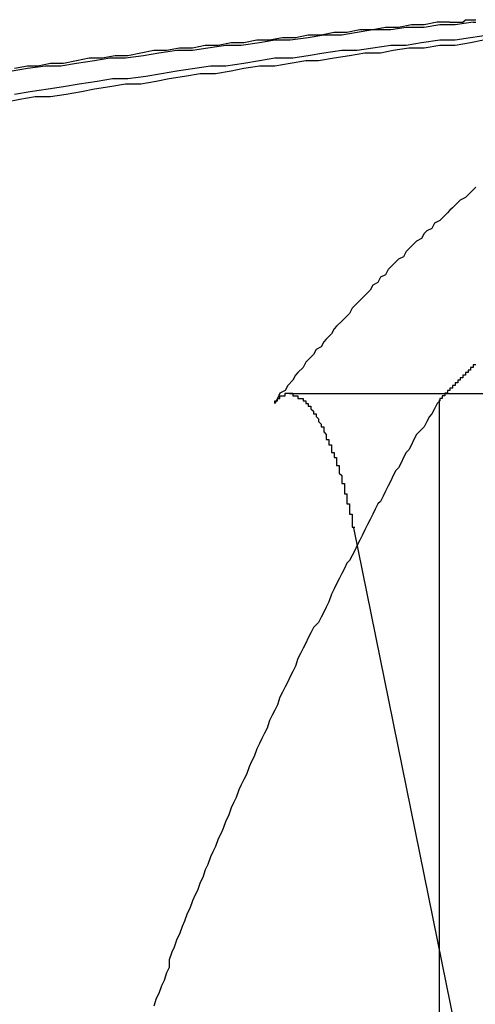
# Model space of a CAD drawing. Extents: x 3.5 to 71.5, y 2.7 to 42.5.
# Drawn here: x 17.9 to 17.9, y 12 to 12 of the extents above; entities that cross this region are included whole.
import ezdxf

# ---------------------------------------------------------------- set-up
doc = ezdxf.new("R2010")
doc.units = 0
doc.header["$LTSCALE"] = 4.3
doc.linetypes.add('DASHED', pattern=[0.2067, 0.1654, -0.0413])
doc.layers.add('HIDDEN__ANSI_', color=7, linetype='DASHED')
doc.layers.add('VISIBLE__ANSI_', color=7, linetype='CONTINUOUS')

msp = doc.modelspace()

# ---------------------------------------------------------------- linework, layer by layer
at = {"layer": 'HIDDEN__ANSI_'}
for p, q in [((17.921707, 11.974375), (17.880475, 11.974375)), ((17.896282, 11.903776), (17.882962, 11.969169))]:
    msp.add_line(p, q, dxfattribs=at)
for points in [[(17.8882, 11.9883, 0), (17.8875, 11.9882, 0), (17.8869, 11.9881, 0), (17.8863, 11.9881, 0), (17.8856, 11.988, 0), (17.885, 11.9879, 0), (17.8844, 11.9879, 0), (17.8837, 11.9878, 0), (17.8831, 11.9877, 0), (17.8825, 11.9877, 0), (17.8818, 11.9876, 0), (17.8812, 11.9875, 0), (17.8806, 11.9874, 0), (17.8799, 11.9874, 0), (17.8793, 11.9873, 0), (17.8787, 11.9872, 0), (17.878, 11.9871, 0), (17.8774, 11.9871, 0), (17.8768, 11.987, 0), (17.8761, 11.9869, 0), (17.8755, 11.9868, 0), (17.8749, 11.9867, 0), (17.8742, 11.9866, 0), (17.8736, 11.9866, 0), (17.873, 11.9865, 0), (17.8723, 11.9864, 0), (17.8717, 11.9863, 0), (17.8711, 11.9862, 0), (17.8704, 11.9861, 0), (17.8698, 11.986, 0)], [(17.888, 11.9881, 0), (17.8875, 11.988, 0), (17.8869, 11.9879, 0), (17.8863, 11.9879, 0), (17.8857, 11.9878, 0), (17.8851, 11.9878, 0), (17.8845, 11.9877, 0), (17.884, 11.9876, 0), (17.8834, 11.9876, 0), (17.8828, 11.9875, 0), (17.8822, 11.9874, 0), (17.8816, 11.9873, 0), (17.8811, 11.9873, 0), (17.8805, 11.9872, 0), (17.8799, 11.9871, 0), (17.8793, 11.9871, 0), (17.8787, 11.987, 0), (17.8782, 11.9869, 0), (17.8776, 11.9868, 0), (17.877, 11.9868, 0), (17.8764, 11.9867, 0), (17.8758, 11.9866, 0), (17.8753, 11.9865, 0), (17.8747, 11.9864, 0), (17.8741, 11.9864, 0), (17.8735, 11.9863, 0), (17.8729, 11.9862, 0), (17.8724, 11.9861, 0), (17.8718, 11.986, 0), (17.8712, 11.9859, 0), (17.8706, 11.9859, 0), (17.87, 11.9858, 0), (17.8695, 11.9857, 0)], [(17.8877, 11.9824, 0), (17.8876, 11.9823, 0), (17.8874, 11.9821, 0), (17.8873, 11.982, 0), (17.8871, 11.9819, 0), (17.887, 11.9818, 0), (17.8868, 11.9816, 0), (17.8867, 11.9815, 0), (17.8866, 11.9814, 0), (17.8864, 11.9812, 0), (17.8863, 11.9811, 0), (17.8861, 11.981, 0), (17.886, 11.9808, 0), (17.8858, 11.9807, 0), (17.8857, 11.9806, 0), (17.8856, 11.9804, 0), (17.8854, 11.9803, 0), (17.8853, 11.9802, 0), (17.8851, 11.98, 0), (17.885, 11.9799, 0), (17.8849, 11.9797, 0), (17.8847, 11.9796, 0), (17.8846, 11.9795, 0), (17.8844, 11.9793, 0), (17.8843, 11.9792, 0), (17.8842, 11.979, 0), (17.884, 11.9789, 0), (17.8839, 11.9787, 0), (17.8837, 11.9786, 0), (17.8836, 11.9784, 0), (17.8835, 11.9783, 0), (17.8833, 11.9781, 0), (17.8832, 11.978, 0), (17.883, 11.9778, 0), (17.8829, 11.9777, 0), (17.8828, 11.9775, 0), (17.8826, 11.9773, 0), (17.8825, 11.9772, 0), (17.8823, 11.977, 0), (17.8822, 11.9769, 0), (17.8821, 11.9767, 0), (17.8819, 11.9765, 0), (17.8818, 11.9764, 0), (17.8817, 11.9762, 0), (17.8815, 11.9761, 0), (17.8814, 11.9759, 0), (17.8812, 11.9757, 0), (17.8811, 11.9756, 0), (17.881, 11.9754, 0), (17.8808, 11.9752, 0), (17.8807, 11.9751, 0), (17.8806, 11.9749, 0), (17.8804, 11.9747, 0), (17.8803, 11.9745, 0), (17.8801, 11.9744, 0), (17.88, 11.9742, 0), (17.8799, 11.974, 0)], [(17.8799, 11.974, 0), (17.8799, 11.974, 0), (17.8799, 11.974, 0), (17.8799, 11.974, 0), (17.8799, 11.9741, 0), (17.8799, 11.9741, 0), (17.8799, 11.9741, 0), (17.8799, 11.9741, 0), (17.8799, 11.9741, 0), (17.88, 11.9741, 0), (17.88, 11.9741, 0), (17.88, 11.9741, 0), (17.88, 11.9741, 0), (17.88, 11.9741, 0), (17.88, 11.9741, 0), (17.88, 11.9742, 0), (17.88, 11.9742, 0), (17.88, 11.9742, 0), (17.88, 11.9742, 0), (17.88, 11.9742, 0), (17.8801, 11.9742, 0), (17.8801, 11.9742, 0), (17.8801, 11.9742, 0), (17.8801, 11.9742, 0), (17.8801, 11.9742, 0), (17.8801, 11.9742, 0), (17.8801, 11.9742, 0), (17.8801, 11.9742, 0), (17.8801, 11.9743, 0), (17.8801, 11.9743, 0), (17.8801, 11.9743, 0), (17.8802, 11.9743, 0), (17.8802, 11.9743, 0), (17.8802, 11.9743, 0), (17.8802, 11.9743, 0), (17.8802, 11.9743, 0), (17.8802, 11.9743, 0), (17.8802, 11.9743, 0), (17.8802, 11.9743, 0), (17.8802, 11.9743, 0), (17.8802, 11.9743, 0), (17.8803, 11.9743, 0), (17.8803, 11.9743, 0), (17.8803, 11.9743, 0), (17.8803, 11.9743, 0), (17.8803, 11.9743, 0), (17.8803, 11.9743, 0), (17.8803, 11.9743, 0), (17.8803, 11.9743, 0), (17.8803, 11.9744, 0), (17.8803, 11.9744, 0), (17.8803, 11.9744, 0), (17.8804, 11.9744, 0), (17.8804, 11.9744, 0), (17.8804, 11.9744, 0), (17.8804, 11.9744, 0), (17.8804, 11.9744, 0), (17.8804, 11.9744, 0), (17.8804, 11.9744, 0), (17.8804, 11.9744, 0), (17.8804, 11.9744, 0), (17.8804, 11.9744, 0), (17.8805, 11.9744, 0), (17.8805, 11.9744, 0), (17.8805, 11.9744, 0), (17.8805, 11.9744, 0), (17.8805, 11.9744, 0), (17.8805, 11.9744, 0), (17.8805, 11.9744, 0), (17.8805, 11.9744, 0), (17.8805, 11.9744, 0), (17.8805, 11.9744, 0), (17.8805, 11.9744, 0), (17.8806, 11.9744, 0), (17.8806, 11.9744, 0), (17.8806, 11.9744, 0), (17.8806, 11.9744, 0), (17.8806, 11.9744, 0), (17.8806, 11.9744, 0), (17.8806, 11.9744, 0), (17.8806, 11.9744, 0), (17.8806, 11.9743, 0), (17.8806, 11.9743, 0), (17.8807, 11.9743, 0), (17.8807, 11.9743, 0), (17.8807, 11.9743, 0), (17.8807, 11.9743, 0), (17.8807, 11.9743, 0), (17.8807, 11.9743, 0), (17.8807, 11.9743, 0), (17.8807, 11.9743, 0), (17.8807, 11.9743, 0), (17.8808, 11.9743, 0), (17.8808, 11.9743, 0), (17.8808, 11.9743, 0), (17.8808, 11.9743, 0), (17.8808, 11.9743, 0), (17.8808, 11.9743, 0), (17.8808, 11.9743, 0), (17.8808, 11.9743, 0), (17.8808, 11.9743, 0), (17.8808, 11.9742, 0), (17.8809, 11.9742, 0), (17.8809, 11.9742, 0), (17.8809, 11.9742, 0), (17.8809, 11.9742, 0), (17.8809, 11.9742, 0), (17.8809, 11.9742, 0), (17.8809, 11.9742, 0), (17.8809, 11.9742, 0), (17.8809, 11.9742, 0), (17.881, 11.9742, 0), (17.881, 11.9742, 0), (17.881, 11.9742, 0), (17.881, 11.9741, 0), (17.881, 11.9741, 0), (17.881, 11.9741, 0), (17.881, 11.9741, 0), (17.881, 11.9741, 0), (17.881, 11.9741, 0), (17.881, 11.9741, 0), (17.8811, 11.9741, 0), (17.8811, 11.9741, 0), (17.8811, 11.9741, 0), (17.8811, 11.9741, 0), (17.8811, 11.974, 0), (17.8811, 11.974, 0), (17.8811, 11.974, 0), (17.8811, 11.974, 0), (17.8811, 11.974, 0), (17.8812, 11.974, 0), (17.8812, 11.974, 0), (17.8812, 11.974, 0), (17.8812, 11.974, 0), (17.8812, 11.9739, 0), (17.8812, 11.9739, 0), (17.8812, 11.9739, 0), (17.8812, 11.9739, 0), (17.8812, 11.9739, 0), (17.8813, 11.9739, 0), (17.8813, 11.9739, 0), (17.8813, 11.9739, 0), (17.8813, 11.9738, 0), (17.8813, 11.9738, 0), (17.8813, 11.9738, 0), (17.8813, 11.9738, 0), (17.8813, 11.9738, 0), (17.8813, 11.9738, 0), (17.8813, 11.9738, 0), (17.8814, 11.9737, 0), (17.8814, 11.9737, 0), (17.8814, 11.9737, 0), (17.8814, 11.9737, 0), (17.8814, 11.9737, 0), (17.8814, 11.9737, 0), (17.8814, 11.9737, 0), (17.8814, 11.9736, 0), (17.8814, 11.9736, 0), (17.8814, 11.9736, 0), (17.8815, 11.9736, 0), (17.8815, 11.9736, 0), (17.8815, 11.9736, 0), (17.8815, 11.9736, 0), (17.8815, 11.9735, 0), (17.8815, 11.9735, 0), (17.8815, 11.9735, 0), (17.8815, 11.9735, 0), (17.8815, 11.9735, 0), (17.8815, 11.9735, 0), (17.8816, 11.9734, 0), (17.8816, 11.9734, 0), (17.8816, 11.9734, 0), (17.8816, 11.9734, 0), (17.8816, 11.9734, 0), (17.8816, 11.9733, 0), (17.8816, 11.9733, 0), (17.8816, 11.9733, 0), (17.8816, 11.9733, 0), (17.8816, 11.9733, 0), (17.8817, 11.9732, 0), (17.8817, 11.9732, 0), (17.8817, 11.9732, 0), (17.8817, 11.9732, 0), (17.8817, 11.9732, 0), (17.8817, 11.9731, 0), (17.8817, 11.9731, 0), (17.8817, 11.9731, 0), (17.8817, 11.9731, 0), (17.8818, 11.9731, 0), (17.8818, 11.973, 0), (17.8818, 11.973, 0), (17.8818, 11.973, 0), (17.8818, 11.973, 0), (17.8818, 11.973, 0), (17.8818, 11.9729, 0), (17.8818, 11.9729, 0), (17.8818, 11.9729, 0), (17.8818, 11.9729, 0), (17.8819, 11.9728, 0), (17.8819, 11.9728, 0), (17.8819, 11.9728, 0), (17.8819, 11.9728, 0), (17.8819, 11.9727, 0), (17.8819, 11.9727, 0), (17.8819, 11.9727, 0), (17.8819, 11.9727, 0), (17.8819, 11.9726, 0), (17.882, 11.9726, 0), (17.882, 11.9726, 0), (17.882, 11.9726, 0), (17.882, 11.9726, 0), (17.882, 11.9725, 0), (17.882, 11.9725, 0), (17.882, 11.9725, 0), (17.882, 11.9725, 0), (17.882, 11.9724, 0), (17.882, 11.9724, 0), (17.8821, 11.9724, 0), (17.8821, 11.9724, 0), (17.8821, 11.9723, 0), (17.8821, 11.9723, 0), (17.8821, 11.9723, 0), (17.8821, 11.9722, 0), (17.8821, 11.9722, 0), (17.8821, 11.9722, 0), (17.8821, 11.9722, 0), (17.8821, 11.9721, 0), (17.8822, 11.9721, 0), (17.8822, 11.9721, 0), (17.8822, 11.9721, 0), (17.8822, 11.972, 0), (17.8822, 11.972, 0), (17.8822, 11.972, 0), (17.8822, 11.972, 0), (17.8822, 11.9719, 0), (17.8822, 11.9719, 0), (17.8822, 11.9719, 0), (17.8823, 11.9719, 0), (17.8823, 11.9718, 0), (17.8823, 11.9718, 0), (17.8823, 11.9718, 0), (17.8823, 11.9717, 0), (17.8823, 11.9717, 0), (17.8823, 11.9717, 0), (17.8823, 11.9717, 0), (17.8823, 11.9716, 0), (17.8823, 11.9716, 0), (17.8823, 11.9716, 0), (17.8824, 11.9716, 0), (17.8824, 11.9715, 0), (17.8824, 11.9715, 0), (17.8824, 11.9715, 0), (17.8824, 11.9714, 0), (17.8824, 11.9714, 0), (17.8824, 11.9714, 0), (17.8824, 11.9714, 0), (17.8824, 11.9713, 0), (17.8824, 11.9713, 0), (17.8824, 11.9713, 0), (17.8825, 11.9712, 0), (17.8825, 11.9712, 0), (17.8825, 11.9712, 0), (17.8825, 11.9711, 0), (17.8825, 11.9711, 0), (17.8825, 11.9711, 0), (17.8825, 11.971, 0), (17.8825, 11.971, 0), (17.8825, 11.971, 0), (17.8825, 11.971, 0), (17.8825, 11.9709, 0), (17.8825, 11.9709, 0), (17.8826, 11.9709, 0), (17.8826, 11.9708, 0), (17.8826, 11.9708, 0), (17.8826, 11.9708, 0), (17.8826, 11.9707, 0), (17.8826, 11.9707, 0), (17.8826, 11.9707, 0), (17.8826, 11.9706, 0), (17.8826, 11.9706, 0), (17.8826, 11.9706, 0), (17.8826, 11.9705, 0), (17.8827, 11.9705, 0), (17.8827, 11.9705, 0), (17.8827, 11.9704, 0), (17.8827, 11.9704, 0), (17.8827, 11.9703, 0), (17.8827, 11.9703, 0), (17.8827, 11.9703, 0), (17.8827, 11.9702, 0), (17.8827, 11.9702, 0), (17.8827, 11.9702, 0), (17.8827, 11.9701, 0), (17.8828, 11.9701, 0), (17.8828, 11.9701, 0), (17.8828, 11.97, 0), (17.8828, 11.97, 0), (17.8828, 11.97, 0), (17.8828, 11.9699, 0), (17.8828, 11.9699, 0), (17.8828, 11.9699, 0), (17.8828, 11.9698, 0), (17.8828, 11.9698, 0), (17.8828, 11.9697, 0), (17.8828, 11.9697, 0), (17.8829, 11.9697, 0), (17.8829, 11.9696, 0), (17.8829, 11.9696, 0), (17.8829, 11.9696, 0), (17.8829, 11.9695, 0), (17.8829, 11.9695, 0), (17.8829, 11.9695, 0), (17.8829, 11.9694, 0), (17.8829, 11.9694, 0), (17.8829, 11.9694, 0), (17.8829, 11.9693, 0), (17.8829, 11.9693, 0), (17.8829, 11.9692, 0), (17.883, 11.9692, 0), (17.883, 11.9692, 0)]]:
    msp.add_polyline3d(points, dxfattribs=at)
at = {"layer": 'VISIBLE__ANSI_'}
msp.add_line((17.886275, 11.974146), (17.886275, 11.928309), dxfattribs=at)
for points in [[(17.8876, 11.9888, 0), (17.8869, 11.9887, 0), (17.8863, 11.9887, 0), (17.8857, 11.9886, 0), (17.885, 11.9886, 0), (17.8844, 11.9885, 0), (17.8837, 11.9885, 0), (17.8831, 11.9884, 0), (17.8825, 11.9883, 0), (17.8818, 11.9883, 0), (17.8812, 11.9882, 0), (17.8805, 11.9881, 0), (17.8799, 11.9881, 0), (17.8793, 11.988, 0), (17.8786, 11.9879, 0), (17.878, 11.9879, 0), (17.8773, 11.9878, 0), (17.8767, 11.9877, 0), (17.8761, 11.9877, 0), (17.8754, 11.9876, 0), (17.8748, 11.9875, 0), (17.8741, 11.9874, 0), (17.8735, 11.9874, 0), (17.8729, 11.9873, 0), (17.8722, 11.9872, 0), (17.8716, 11.9871, 0), (17.871, 11.9871, 0), (17.8703, 11.987, 0), (17.8697, 11.9869, 0)], [(17.8867, 11.9888, 0), (17.8862, 11.9888, 0), (17.8857, 11.9887, 0), (17.8852, 11.9887, 0), (17.8847, 11.9886, 0), (17.8842, 11.9886, 0), (17.8837, 11.9885, 0), (17.8832, 11.9885, 0), (17.8827, 11.9884, 0), (17.8822, 11.9884, 0), (17.8817, 11.9883, 0), (17.8812, 11.9883, 0), (17.8807, 11.9882, 0), (17.8802, 11.9882, 0), (17.8797, 11.9881, 0), (17.8792, 11.9881, 0), (17.8787, 11.988, 0), (17.8782, 11.988, 0), (17.8777, 11.9879, 0), (17.8772, 11.9879, 0), (17.8767, 11.9878, 0), (17.8762, 11.9878, 0), (17.8757, 11.9877, 0), (17.8752, 11.9877, 0), (17.8747, 11.9876, 0), (17.8742, 11.9875, 0), (17.8737, 11.9875, 0), (17.8732, 11.9874, 0), (17.8727, 11.9874, 0), (17.8722, 11.9873, 0), (17.8717, 11.9872, 0), (17.8712, 11.9872, 0), (17.8707, 11.9871, 0), (17.8703, 11.9871, 0), (17.8698, 11.987, 0)], [(17.8867, 11.9888, 0), (17.8868, 11.9888, 0), (17.8868, 11.9888, 0), (17.8868, 11.9888, 0), (17.8869, 11.9888, 0), (17.8869, 11.9888, 0), (17.887, 11.9888, 0), (17.887, 11.9888, 0), (17.8871, 11.9888, 0), (17.8871, 11.9888, 0), (17.8872, 11.9888, 0), (17.8872, 11.9888, 0), (17.8873, 11.9889, 0), (17.8873, 11.9889, 0), (17.8874, 11.9889, 0), (17.8874, 11.9889, 0), (17.8875, 11.9889, 0), (17.8875, 11.9889, 0), (17.8876, 11.9889, 0), (17.8876, 11.9889, 0), (17.8877, 11.9889, 0)], [(17.8876, 11.9888, 0), (17.8876, 11.9888, 0), (17.8877, 11.9888, 0)], [(17.8877, 11.9755, 0), (17.8876, 11.9755, 0), (17.8876, 11.9755, 0), (17.8876, 11.9755, 0), (17.8876, 11.9755, 0), (17.8876, 11.9754, 0), (17.8876, 11.9754, 0), (17.8876, 11.9754, 0), (17.8876, 11.9754, 0), (17.8876, 11.9754, 0), (17.8875, 11.9754, 0), (17.8875, 11.9754, 0), (17.8875, 11.9754, 0), (17.8875, 11.9754, 0), (17.8875, 11.9753, 0), (17.8875, 11.9753, 0), (17.8875, 11.9753, 0), (17.8875, 11.9753, 0), (17.8875, 11.9753, 0), (17.8874, 11.9753, 0), (17.8874, 11.9753, 0), (17.8874, 11.9753, 0), (17.8874, 11.9753, 0), (17.8874, 11.9752, 0), (17.8874, 11.9752, 0), (17.8874, 11.9752, 0), (17.8874, 11.9752, 0), (17.8873, 11.9752, 0), (17.8873, 11.9752, 0), (17.8873, 11.9752, 0), (17.8873, 11.9752, 0), (17.8873, 11.9752, 0), (17.8873, 11.9751, 0), (17.8873, 11.9751, 0), (17.8873, 11.9751, 0), (17.8873, 11.9751, 0), (17.8872, 11.9751, 0), (17.8872, 11.9751, 0), (17.8872, 11.9751, 0), (17.8872, 11.9751, 0), (17.8872, 11.9751, 0), (17.8872, 11.975, 0), (17.8872, 11.975, 0), (17.8872, 11.975, 0), (17.8871, 11.975, 0), (17.8871, 11.975, 0), (17.8871, 11.975, 0), (17.8871, 11.975, 0), (17.8871, 11.975, 0), (17.8871, 11.975, 0), (17.8871, 11.9749, 0), (17.8871, 11.9749, 0), (17.8871, 11.9749, 0), (17.887, 11.9749, 0), (17.887, 11.9749, 0), (17.887, 11.9749, 0), (17.887, 11.9749, 0), (17.887, 11.9749, 0), (17.887, 11.9748, 0), (17.887, 11.9748, 0), (17.887, 11.9748, 0), (17.8869, 11.9748, 0), (17.8869, 11.9748, 0), (17.8869, 11.9748, 0), (17.8869, 11.9748, 0), (17.8869, 11.9748, 0), (17.8869, 11.9748, 0), (17.8869, 11.9747, 0), (17.8869, 11.9747, 0), (17.8869, 11.9747, 0), (17.8868, 11.9747, 0), (17.8868, 11.9747, 0), (17.8868, 11.9747, 0), (17.8868, 11.9747, 0), (17.8868, 11.9747, 0), (17.8868, 11.9747, 0), (17.8868, 11.9746, 0), (17.8868, 11.9746, 0), (17.8868, 11.9746, 0), (17.8867, 11.9746, 0), (17.8867, 11.9746, 0), (17.8867, 11.9746, 0), (17.8867, 11.9746, 0), (17.8867, 11.9746, 0), (17.8867, 11.9746, 0), (17.8867, 11.9745, 0), (17.8867, 11.9745, 0), (17.8866, 11.9745, 0), (17.8866, 11.9745, 0), (17.8866, 11.9745, 0), (17.8866, 11.9745, 0), (17.8866, 11.9745, 0), (17.8866, 11.9745, 0), (17.8866, 11.9744, 0), (17.8866, 11.9744, 0), (17.8866, 11.9744, 0), (17.8865, 11.9744, 0), (17.8865, 11.9744, 0), (17.8865, 11.9744, 0), (17.8865, 11.9744, 0), (17.8865, 11.9744, 0), (17.8865, 11.9744, 0), (17.8865, 11.9743, 0), (17.8865, 11.9743, 0), (17.8864, 11.9743, 0), (17.8864, 11.9743, 0), (17.8864, 11.9743, 0), (17.8864, 11.9743, 0), (17.8864, 11.9743, 0), (17.8864, 11.9743, 0), (17.8864, 11.9743, 0), (17.8864, 11.9742, 0), (17.8864, 11.9742, 0), (17.8863, 11.9742, 0), (17.8863, 11.9742, 0), (17.8863, 11.9742, 0), (17.8863, 11.9742, 0), (17.8863, 11.9742, 0), (17.8863, 11.9742, 0), (17.8863, 11.9741, 0)], [(17.8863, 11.9741, 0), (17.8862, 11.974, 0), (17.8861, 11.9738, 0), (17.886, 11.9736, 0), (17.8859, 11.9735, 0), (17.8858, 11.9733, 0), (17.8857, 11.9731, 0), (17.8855, 11.9729, 0), (17.8854, 11.9728, 0), (17.8853, 11.9726, 0), (17.8852, 11.9724, 0), (17.8851, 11.9722, 0), (17.885, 11.9721, 0), (17.8849, 11.9719, 0), (17.8848, 11.9717, 0), (17.8847, 11.9715, 0), (17.8846, 11.9714, 0), (17.8845, 11.9712, 0), (17.8844, 11.971, 0), (17.8843, 11.9708, 0), (17.8842, 11.9706, 0), (17.8841, 11.9704, 0), (17.884, 11.9702, 0), (17.8839, 11.9701, 0), (17.8838, 11.9699, 0), (17.8837, 11.9697, 0), (17.8836, 11.9695, 0), (17.8835, 11.9693, 0), (17.8834, 11.9691, 0), (17.8833, 11.9689, 0), (17.8832, 11.9687, 0), (17.8831, 11.9685, 0), (17.883, 11.9683, 0), (17.8829, 11.9681, 0), (17.8828, 11.9679, 0), (17.8827, 11.9678, 0), (17.8826, 11.9676, 0), (17.8825, 11.9674, 0), (17.8824, 11.9672, 0), (17.8823, 11.967, 0), (17.8822, 11.9668, 0), (17.8821, 11.9666, 0), (17.882, 11.9663, 0), (17.8819, 11.9661, 0), (17.8818, 11.9659, 0), (17.8817, 11.9657, 0), (17.8816, 11.9655, 0), (17.8814, 11.9653, 0), (17.8813, 11.9651, 0), (17.8812, 11.9649, 0), (17.8811, 11.9647, 0), (17.881, 11.9645, 0), (17.8809, 11.9643, 0), (17.8808, 11.9641, 0), (17.8807, 11.9638, 0), (17.8806, 11.9636, 0), (17.8805, 11.9634, 0), (17.8804, 11.9632, 0), (17.8803, 11.963, 0), (17.8802, 11.9628, 0), (17.8801, 11.9626, 0), (17.88, 11.9623, 0), (17.8799, 11.9621, 0), (17.8798, 11.9619, 0), (17.8797, 11.9617, 0), (17.8796, 11.9614, 0), (17.8795, 11.9612, 0), (17.8794, 11.961, 0), (17.8793, 11.9608, 0), (17.8792, 11.9606, 0), (17.8791, 11.9603, 0), (17.879, 11.9601, 0), (17.8789, 11.9599, 0), (17.8788, 11.9596, 0), (17.8787, 11.9594, 0), (17.8786, 11.9592, 0), (17.8785, 11.959, 0), (17.8784, 11.9587, 0), (17.8783, 11.9585, 0), (17.8782, 11.9583, 0), (17.8781, 11.958, 0), (17.878, 11.9578, 0), (17.8779, 11.9575, 0), (17.8778, 11.9573, 0), (17.8777, 11.9571, 0), (17.8776, 11.9568, 0), (17.8775, 11.9566, 0), (17.8774, 11.9564, 0), (17.8773, 11.9561, 0), (17.8772, 11.9559, 0), (17.8771, 11.9556, 0), (17.877, 11.9554, 0), (17.8769, 11.9551, 0), (17.8768, 11.9549, 0), (17.8767, 11.9547, 0), (17.8766, 11.9544, 0), (17.8765, 11.9542, 0), (17.8764, 11.9539, 0), (17.8763, 11.9537, 0), (17.8762, 11.9534, 0), (17.8761, 11.9532, 0), (17.876, 11.9529, 0), (17.8759, 11.9527, 0), (17.8758, 11.9524, 0), (17.8758, 11.9521, 0), (17.8757, 11.9519, 0), (17.8756, 11.9516, 0), (17.8755, 11.9514, 0), (17.8754, 11.9511, 0), (17.8753, 11.9509, 0), (17.8752, 11.9506, 0)]]:
    msp.add_polyline3d(points, dxfattribs=at)

doc.saveas('drawing.dxf')
